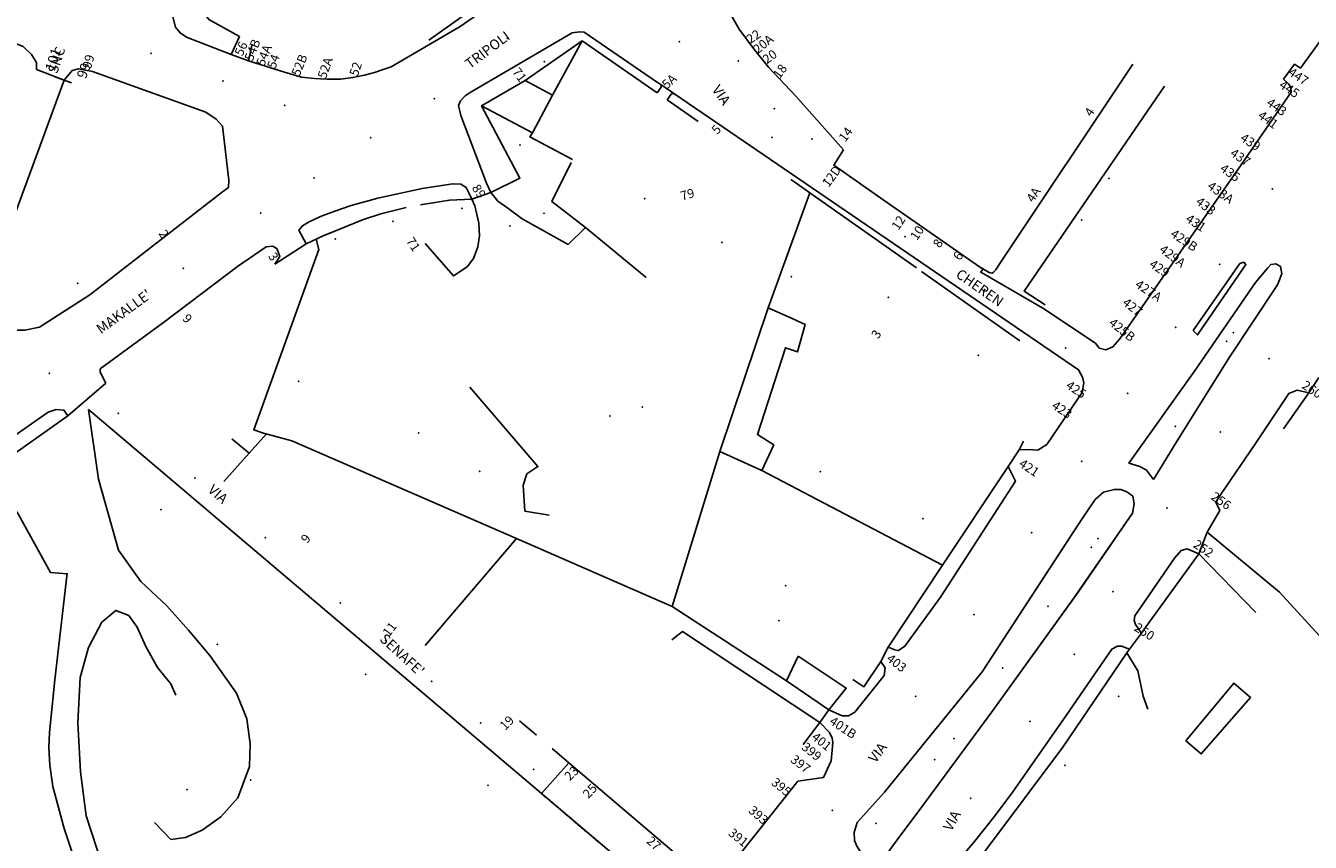
# Model space of a CAD drawing. Units: millimetres. Extents: x 2903 to 6094, y 3136 to 5596.
# Drawn here: x 5644 to 5898, y 4179 to 4341 of the extents above; entities that cross this region are included whole.
import ezdxf

# ---------------------------------------------------------------- set-up
doc = ezdxf.new("R2010")
doc.units = ezdxf.units.MM
for name, color, linetype in [('1A00CE', 10, 'Continuous'), ('1X00DC', 10, 'Continuous'), ('1X00DR', 10, 'Continuous'), ('1X00MS', 10, 'Continuous'), ('1X00SG', 10, 'Continuous'), ('2A00CV', 10, 'Continuous'), ('3A00IN', 10, 'Continuous'), ('5A00SM', 10, 'Continuous'), ('5X00CS', 10, 'Continuous'), ('6B00NC', 10, 'Continuous'), ('7A00PQ', 10, 'Continuous'), ('9A00TU', 10, 'Continuous')]:
    doc.layers.add(name, color=color, linetype=linetype)
doc.styles.get("Standard").update_dxf_attribs({"font": 'arial.ttf'})

msp = doc.modelspace()

# ---------------------------------------------------------------- linework, layer by layer
at = {"layer": '1A00CE', "color": 4, "flags": 128}
msp.add_polyline3d([(5748.27, 4327.4, 33.97), (5744.34, 4319.93, 33.97), (5734.25, 4325.29, 33.94), (5742.89, 4330.27, 33.68)], close=True, dxfattribs=at)
at = {"layer": '1A00CE', "color": 15, "flags": 128}
for points in [[(5789.75, 4253.04, 45.53), (5781.41, 4256.79, 45.34), (5791, 4285.29, 45.08), (5795.86, 4283.1, 44.78), (5798.32, 4282, 44.63), (5796.77, 4276.53, 44.62), (5794.41, 4277.36, 44.63), (5788.86, 4260.2, 44.79), (5792.08, 4258.16, 44.79)], [(5796.92, 4216.31, 48.83), (5806.43, 4209.96, 47.31), (5802.96, 4205.65, 45.81), (5794.64, 4211.42, 45.86)], [(5873.61, 4199.52, 49.89), (5883.13, 4210.97, 49.92), (5886.46, 4208.08, 50.01), (5876.69, 4196.93, 50.01)]]:
    msp.add_polyline3d(points, close=True, dxfattribs=at)
at = {"layer": '1X00DC', "color": 40}
for p, q in [((5754.19, 4338.12, 33.13), (5742.89, 4330.27, 33.13)), ((5769.02, 4327.84, 35.97), (5754.19, 4338.12, 35.97)), ((5777.16, 4322.17, 43.18), (5770.98, 4326.46, 37.04)), ((5799.23, 4308.05, 46.91), (5791, 4285.29, 42.53)), ((5702.05, 4296.79, 31.27), (5701.5, 4298.87, 31.27)), ((5840.8, 4278.75, 44.03), (5821.31, 4292.49, 44.03)), ((5897.96, 4268.45, 42.3), (5892.99, 4261.29, 59.7)), ((5691.68, 4260.29, 32.74), (5688.25, 4256.47, 32.74)), ((5840.67, 4257.16, 41.75), (5841.53, 4258.84, 48.42)), ((5825.5, 4234.33, 44.58), (5789.75, 4253.04, 44.43)), ((5877.87, 4240.85, 50.33), (5880.34, 4245.12, 60.3)), ((5740.68, 4239.79, 34.09), (5772, 4226.15, 36.42)), ((5876.19, 4236.58, 45.09), (5865.81, 4222.15, 44.99))]:
    msp.add_line(p, q, dxfattribs=at)
for points in [[(5676.27, 4348.1, 31.5), (5680.3, 4342.37, 31.38), (5686.35, 4338.97, 31.04)], [(5869.41, 4329.15, 41.2), (5841.64, 4288.58, 42.5), (5845.82, 4285.87, 55.97)], [(5820.33, 4293.18, 44.03), (5799.23, 4308.05, 46.91), (5796.27, 4310.15, 47.12), (5795.44, 4310.71, 47.12)], [(5732.33, 4306.81, 29.77), (5727.94, 4306.62, 30.64), (5724.63, 4306.06, 31.01), (5722.19, 4305.69, 31.19)], [(5719.34, 4305.16, 31.64), (5714.31, 4303.87, 32.15), (5710.71, 4302.7, 32.26), (5706.34, 4300.9, 32.31), (5702.94, 4299.56, 32.22), (5699.52, 4297.92, 31.96)], [(5652.4, 4263.89, 34.08), (5604.28, 4229.79, 39.42), (5592.79, 4220.9, 40.51), (5588.37, 4217.48, 40.94), (5558.61, 4194.45, 43.79), (5565.19, 4186.94, 43.95), (5559.52, 4181.49, 44.99), (5565.63, 4175.39, 45.29), (5562.23, 4171.98, 45.19), (5569.52, 4165.25, 44.85)], [(5765.94, 4160.19, 43.74), (5772.04, 4167.1, 43.07), (5656.48, 4265.12, 33.99)], [(5814.71, 4218.1, 45.05), (5825.5, 4234.33, 44.58), (5838.47, 4253.85, 41.79)], [(5670.52, 4127.67, 38.29), (5661.15, 4153.69, 38.27), (5651.65, 4182.14, 38.07), (5649.44, 4190.5, 38.2), (5648.8, 4194.67, 38.24), (5648.65, 4198.21, 38.38), (5648.73, 4201.2, 38.38), (5649.82, 4211.62, 37.46), (5652.27, 4232.73, 35.22)], [(5797.91, 4198.8, 62.63), (5801.19, 4203.17, 42.01), (5774.05, 4221.17, 42.01), (5771.94, 4219.54, 57.09)], [(5807.72, 4211.69, 48.81), (5809.93, 4210.22, 46.86), (5813.27, 4215.22, 47.01)], [(5861.98, 4216.94, 44.78), (5849.31, 4198.24, 44.73), (5834.16, 4178.08, 44.67), (5824.72, 4166.61, 44.67)]]:
    msp.add_polyline3d(points, dxfattribs=at)
at = {"layer": '1X00DR', "color": 31}
msp.add_polyline3d([(5736.1, 4308.14, 41.72), (5741.85, 4310.97, 31.42), (5734.25, 4325.29, 31.42)], dxfattribs=at)
at = {"layer": '1X00MS', "color": 42}
for p, q in [((5754.19, 4338.12, 34), (5748.27, 4327.4, 33.97)), ((5634.66, 4284.17, 33.04), (5651.65, 4330.33, 31.09)), ((5653.11, 4329.85), (5650, 4330.98)), ((5887.52, 4224.92, 42.89), (5876.19, 4236.58, 42.89))]:
    msp.add_line(p, q, dxfattribs=at)
for points in [[(5749.27, 4356.39, 32.36), (5749.29, 4356.41, 32.36), (5723.8, 4338.27, 30.68)], [(5744.34, 4319.93, 33.97), (5743.8, 4319.11, 33.72), (5752.29, 4314.64, 33.46)], [(5752.01, 4314.08, 32.27), (5748.18, 4306.31, 32.27), (5754.8, 4301.17, 31.8), (5766.82, 4291.25, 33.06)], [(5723.08, 4218.37, 33.53), (5741.18, 4239.57, 34.11), (5696.71, 4258.93, 32.03), (5691.13, 4260.45, 32.34), (5689.17, 4261.12, 31.44), (5702.05, 4296.79, 31.27)], [(5747.66, 4244.19, 46.07), (5742.83, 4245.03, 28.91), (5742.5, 4250.17, 28.98), (5743.19, 4252.39, 28.62), (5745.42, 4253.83, 27.37), (5731.92, 4269.54, 28.11)], [(5683.23, 4250.87, 33.4), (5688.25, 4256.47, 33.4), (5684.83, 4259.36, 49.66)], [(5781.41, 4256.79, 44.16), (5772, 4226.15, 41.44), (5794.64, 4211.42, 42.75)], [(5877.87, 4240.85, 50.33), (5892.16, 4228.97, 43.54), (5905.93, 4213.97, 42)]]:
    msp.add_polyline3d(points, dxfattribs=at)
at = {"layer": '1X00SG', "color": 33}
for points in [[(5752.23, 4183.9, 38.42), (5751.79, 4184.26, 38.58), (5751.63, 4184.4, 38.64), (5751.4, 4184.59, 38.73), (5751.04, 4184.9, 38.87), (5750.65, 4185.24, 39.02), (5750.28, 4185.55, 39.16), (5750.1, 4185.7, 39.23), (5749.9, 4185.87, 39.3), (5749.52, 4186.19, 39.45), (5749.13, 4186.52, 39.6), (5748.73, 4186.87, 39.76), (5748.55, 4187.01, 39.82), (5748.38, 4187.16, 39.89), (5747.97, 4187.5, 40.04), (5747.61, 4187.82, 40.18), (5747.22, 4188.15, 40.33), (5747.05, 4188.29, 40.4), (5746.85, 4188.46, 40.47), (5746.46, 4188.79, 40.62), (5746.09, 4189.1, 40.76), (5751.5, 4195.15, 57.03), (5775.45, 4174.8, 62.67)], [(5757.52, 4179.4, 39.66), (5757.15, 4179.72, 39.57), (5756.76, 4180.05, 39.48), (5756.38, 4180.37, 39.39), (5756, 4180.7, 39.3), (5755.62, 4181.01, 39.21), (5755.23, 4181.34, 39.12), (5754.86, 4181.66, 39.03), (5754.67, 4181.82, 38.99), (5754.48, 4181.98, 38.95), (5754.1, 4182.3, 38.86), (5753.71, 4182.63, 38.76), (5753.32, 4182.96, 38.67), (5753.16, 4183.1, 38.63), (5752.94, 4183.29, 38.58), (5752.55, 4183.62, 38.49), (5752.23, 4183.9, 38.42)]]:
    msp.add_polyline3d(points, dxfattribs=at)
at = {"layer": '2A00CV', "color": 130}
for p in [(5773.42, 4337.97, 36.19), (5746.68, 4334, 32.89), (5785.06, 4334.17, 36.2), (5792.19, 4324.69, 36.22), (5741.85, 4317.53, 33.14), (5799.66, 4318.69, 36.24), (5858.41, 4310.94, 39.04), (5766.52, 4306.89, 37.27), (5730.37, 4305, 31.01), (5877.91, 4305.24, 40.53), (5716.71, 4302.39, 31.01), (5746.64, 4303.96, 33.15), (5853, 4302.69, 39.08), (5705.29, 4298.87, 31.01), (5781.83, 4298.25, 40.07), (5654.3, 4290.1, 33.57), (5795.54, 4291.47, 41.78), (5814.75, 4287.37, 41.85), (5883.06, 4280.33, 41.22), (5832.59, 4275.85, 41.85), (5698.04, 4270.7, 29.73), (5759.65, 4263.86, 29.51), (5871.56, 4261.83, 41.71), (5733.86, 4252.9, 28.75), (5801.33, 4252.81, 41.98), (5670.85, 4245.29, 33.64), (5821.61, 4243.53, 41.96), (5854.96, 4237.85, 41.85), (5846.39, 4226.14, 41.95), (5793.15, 4223.35, 42.51), (5682, 4218.62, 36.19), (5711.31, 4212.72, 33.34), (5837.42, 4213.94, 41.95), (5860.37, 4208.35, 42.23), (5823.94, 4195.79, 41.95), (5849.73, 4194.65, 42.23), (5688.54, 4191.75, 35.6), (5735.52, 4190.74, 40.02), (5812.29, 4183.17, 41.95)]:
    msp.add_point(p, dxfattribs=at)
at = {"layer": '3A00IN', "color": 3}
for p in [(5881.73, 4278.64, 41.5), (5856.27, 4239.54, 41.8), (5827.77, 4199.94, 41.69)]:
    msp.add_point(p, dxfattribs=at)
at = {"layer": '5A00SM', "color": 240}
for p, q in [((5651.65, 4330.33, 31.09), (5646.17, 4332.49, 31.09)), ((5736.1, 4308.14, 41.72), (5732.33, 4306.81, 41.75)), ((5699.52, 4297.92, 30.94), (5693.34, 4293.91, 30.94)), ((5659.88, 4270.37, 32.71), (5652.4, 4263.89, 32.71)), ((5813.27, 4215.22, 41.75), (5814.71, 4218.1, 41.75)), ((5801.19, 4203.17, 42.01), (5802.96, 4205.65, 42.01))]:
    msp.add_line(p, q, dxfattribs=at)
for points in [[(5819.63, 4383.5, 34.86), (5818.73, 4384.99, 35.22), (5818.19, 4386.37, 35.32), (5817.81, 4386.92, 35.33), (5817.15, 4387.2, 35.42), (5815.75, 4387.04, 35.54), (5782.57, 4364.83, 34.85), (5780.94, 4363.68, 34.72), (5779.71, 4362.33, 34.72), (5778.94, 4359.89, 34.75), (5778.83, 4357.31, 34.77), (5779.68, 4353.68, 34.79), (5780.73, 4349.87, 34.88), (5782.53, 4345.19, 34.88), (5785.25, 4340.44, 34.88), (5788.06, 4336.64, 34.86), (5791.07, 4332.93, 34.86), (5796.44, 4327.19, 34.85), (5805.88, 4316.53, 67.87)], [(5671.23, 4350.45, 29.9), (5673.69, 4340.86, 30.3), (5674.59, 4339.7, 30.32), (5675.87, 4338.87, 30.32), (5684.72, 4335.46, 30.23), (5688.12, 4334.16, 30.2), (5695.23, 4331.91, 30.03), (5698.6, 4330.98, 30.07), (5701.21, 4330.7, 30.07), (5703.73, 4330.56, 30.08), (5706.41, 4330.58, 30.08), (5708.79, 4330.87, 30.08), (5711.06, 4331.32, 30.08), (5713.1, 4331.89, 30.07), (5714.81, 4332.46, 30.08), (5716.36, 4332.98, 30.07), (5730.05, 4340.97, 30.57), (5753.87, 4357.56, 32.45)], [(5893, 4330.54, 40.7), (5895.16, 4333.54, 40.7), (5896.32, 4332.75, 40.7), (5909.18, 4350.53, 40.7)], [(5840.67, 4257.16, 41.75), (5842.37, 4257.19, 42.31), (5844.37, 4257.1, 42.29), (5846.15, 4258.22, 42.24), (5853.1, 4268.53, 41.99), (5853.46, 4270.44, 42.08), (5853.21, 4271.54, 42.08), (5852.39, 4272.97, 42.08), (5772.49, 4327.58, 33.77), (5769.71, 4329.49, 33.48), (5769.11, 4329.9, 33.42), (5754.55, 4339.86, 31.91), (5753.64, 4339.93, 32.32), (5752.21, 4339.73, 32.22), (5731.98, 4327.94, 30.14), (5731, 4327.27, 30.16), (5730.06, 4326.29, 30.13), (5729.71, 4325.31, 30.04), (5730.14, 4323.33, 30.02), (5735.27, 4309.97, 29.98), (5736.1, 4308.14, 41.72)], [(5646.17, 4332.49, 31.09), (5646.15, 4333.85, 31.34), (5645.19, 4335.46, 31.4), (5643.57, 4337.04, 31.49)], [(5628.32, 4284.67, 36.26), (5636.14, 4281.7, 32.9), (5639.97, 4280.83, 32.92), (5643.87, 4280.87, 32.9), (5646.77, 4281.43, 32.9), (5656.75, 4287.87, 32.61), (5683, 4308.22, 31.74), (5684.16, 4309.12, 31.56), (5684.25, 4310.54, 31.53), (5683, 4321.25, 30.81), (5681.75, 4322.65, 30.92), (5679.67, 4324.04, 30.92), (5657.25, 4332.08, 31.04), (5654.5, 4332.6, 31.04), (5653.25, 4332.24, 31.04), (5651.65, 4330.33, 31.09)], [(5855.76, 4278.29, 55.89), (5856.52, 4277.25, 42.12), (5857.83, 4276.94, 41.98), (5859.21, 4277.54, 41.99), (5860.57, 4279.1, 41.99), (5884.57, 4313.56, 41.26), (5894.46, 4327.99, 41.15), (5894.43, 4328.87, 41.16), (5893.94, 4329.62, 41.16), (5893, 4330.54, 41.19)], [(5805.88, 4316.53, 67.87), (5803.96, 4313.52, 64.81), (5804.63, 4313.06, 64.82), (5813.97, 4306.55, 64.94), (5820.22, 4302.2, 65.01), (5832.83, 4293.42, 65.17), (5833.51, 4292.99, 47.85), (5833.04, 4292.31, 65.17), (5845.35, 4285.21, 55.99), (5855.76, 4278.29, 55.89)], [(5732.33, 4306.81, 29.86), (5731.77, 4308.06, 29.82), (5731.19, 4309.1, 29.81), (5730.16, 4309.75, 29.79), (5728.57, 4309.85, 29.8), (5722.53, 4308.91, 29.86), (5713.75, 4307, 30.56), (5708.44, 4305.54, 30.61), (5705.19, 4304.44, 30.62), (5702.37, 4303.35, 30.78), (5700.04, 4302.25, 31.18), (5698.81, 4301.53, 31.5), (5698.1, 4300.66, 31.4), (5699.52, 4297.92, 31.4)], [(5693.34, 4293.91, 36.06), (5694.34, 4295.41, 36.06), (5693.75, 4297, 31.64), (5692.91, 4297.47, 31.61), (5691.62, 4297.35, 31.64), (5685.94, 4293.44, 31.89), (5671.56, 4282.54, 32.58), (5658.79, 4273.17, 32.72), (5658.75, 4272.56, 32.74), (5659.88, 4270.37, 50.35)], [(5899.93, 4271.47, 42.13), (5897.96, 4268.45, 42.3), (5895.69, 4268.96, 42.3), (5894.04, 4268.32, 41.23), (5887.32, 4258.22, 41.28), (5880.63, 4248.41, 41.4), (5879.58, 4246.8, 41.4), (5880.34, 4245.12, 60.3), (5877.87, 4240.85, 50.33), (5876.19, 4236.58, 41.49), (5873.92, 4237.54, 41.5), (5872.71, 4237.23, 41.59), (5871.43, 4235.67, 41.58), (5863.54, 4224.25, 41.76), (5863.44, 4223.35, 41.76), (5863.71, 4222.58, 41.76), (5864.87, 4220.87, 41.77), (5862.5, 4217.65, 41.77), (5860.92, 4218.25, 41.66), (5860.12, 4218.25, 41.67), (5858.98, 4217.69, 41.67), (5849.96, 4204.54, 41.87), (5839.38, 4189.42, 41.57), (5835.91, 4184.75, 41.73), (5831.83, 4179.6, 41.76), (5826.9, 4173.81, 41.71)], [(5652.4, 4263.89, 33.11), (5651.6, 4265.03, 33.09), (5650.07, 4265.15, 33.15), (5648.52, 4264.58, 33.18), (5634.57, 4254.91, 34.22), (5602.44, 4231.99, 38.36), (5591.37, 4223.08, 38.77), (5578.86, 4213.87, 40.07), (5554.11, 4195.48, 42.21), (5551.4, 4191.54, 42.56), (5550.41, 4187.49, 42.69), (5550.41, 4183.9, 42.77), (5551.42, 4180.22, 42.78), (5553.1, 4176.9, 42.83)], [(5814.71, 4218.1, 42.52), (5816.04, 4217.56, 42.44), (5816.77, 4217.39, 42.35), (5818.03, 4218.24, 42.26), (5825.08, 4227.95, 42.19), (5839.9, 4250.95, 42.15), (5838.47, 4253.85, 41.79), (5840.67, 4257.16, 41.75)], [(5851.44, 4240.9, 0), (5853.22, 4243.62, 0), (5855.71, 4247.29, 0), (5857.37, 4248.75, 0), (5859.51, 4249.3, 0), (5860.76, 4249.3, 0), (5861.96, 4248.82, 0), (5863.14, 4247.97, 0), (5863.39, 4246.47, 0), (5863.11, 4244.58, 0), (5851.44, 4227.73, 0)], [(5851.44, 4240.9, 42.17), (5833.34, 4213.17, 42.35), (5814.02, 4189.35, 42.22), (5808.59, 4183.33, 42.23), (5807.98, 4181.4, 42.23), (5808.06, 4179.81, 42.23), (5808.52, 4178.65, 42.23), (5809.5, 4177.17, 42.23), (5810.98, 4176.12, 42.23), (5812.71, 4175.92, 42.23), (5814.21, 4176.72, 42.23)], [(5814.21, 4176.72, 42.23), (5817.03, 4180.64, 42.31), (5820.5, 4185.2, 42.41), (5835.46, 4205.52, 42.19), (5851.44, 4227.73, 42.09)], [(5802.96, 4205.65, 41.66), (5805.63, 4204.46, 42.22), (5806.88, 4204.5, 42.25), (5808.14, 4205.2, 42.23), (5813.94, 4212.49, 42.32), (5814.13, 4214, 42.32), (5813.27, 4215.22, 42.3)], [(5765.94, 4160.19, 42.06), (5767.29, 4159.37, 42.08), (5769.44, 4159.43, 42.08), (5785.68, 4177.45, 41.86), (5796.88, 4191.56, 41.96), (5801.96, 4192.23, 41.95), (5803.42, 4195.56, 41.96), (5803.67, 4197.69, 42), (5803.75, 4199.22, 42.01), (5803.66, 4200.06, 42.01), (5803.14, 4201.17, 42.01), (5801.19, 4203.17, 42.01)]]:
    msp.add_polyline3d(points, dxfattribs=at)
at = {"layer": '5X00CS', "color": 6}
for p, q in [((5741.8, 4203.51, 55.04), (5745.16, 4200.67, 55.04)), ((5751.5, 4195.15, 57.03), (5748.22, 4198.03, 57.03))]:
    msp.add_line(p, q, dxfattribs=at)
for points in [[(5683.67, 4386.5, 25.21), (5683.66, 4387.44, 25.41), (5682.65, 4388.66, 25.44), (5670.46, 4397.19, 25.26), (5669.46, 4397.78, 25.2), (5667.83, 4397.81, 25.22), (5666.73, 4396.75, 25.23), (5665.68, 4384.22, 26.01), (5665.63, 4376.98, 27.12), (5665.8, 4373.57, 27.76), (5666.53, 4370.16, 28.05), (5671.23, 4350.45, 29.9), (5673.69, 4340.86, 30.3), (5674.59, 4339.7, 30.32), (5675.87, 4338.87, 30.32), (5684.72, 4335.46, 30.23), (5686.35, 4338.97, 31.04)], [(5819.63, 4383.5, 34.86), (5818.73, 4384.99, 35.22), (5818.19, 4386.37, 35.32), (5817.81, 4386.92, 35.33), (5817.15, 4387.2, 35.42), (5815.75, 4387.04, 35.54), (5782.57, 4364.83, 34.85), (5780.94, 4363.68, 34.72), (5779.71, 4362.33, 34.72), (5778.94, 4359.89, 34.75), (5778.83, 4357.31, 34.77), (5779.68, 4353.68, 34.79), (5780.73, 4349.87, 34.88), (5782.53, 4345.19, 34.88), (5785.25, 4340.44, 34.88), (5788.06, 4336.64, 34.86), (5791.07, 4332.93, 34.86), (5796.44, 4327.19, 34.85), (5805.88, 4316.53, 67.87)], [(5688.86, 4337.47, 30.2), (5688.12, 4334.16, 30.2), (5695.23, 4331.91, 30.03), (5698.6, 4330.98, 30.07), (5701.21, 4330.7, 30.07), (5703.73, 4330.56, 30.08), (5706.41, 4330.58, 30.08), (5708.79, 4330.87, 30.08), (5711.06, 4331.32, 30.08), (5713.1, 4331.89, 30.07), (5714.81, 4332.46, 30.08), (5716.36, 4332.98, 30.07), (5730.05, 4340.97, 30.57), (5753.87, 4357.56, 32.45)], [(5646.17, 4332.49, 31.09), (5646.15, 4333.85, 31.34), (5645.19, 4335.46, 31.4), (5643.57, 4337.04, 31.49), (5616.07, 4347.72, 31.49)], [(5769.02, 4327.84, 35.97), (5769.83, 4328.98, 34), (5769.77, 4329.24, 34), (5769.71, 4329.49, 33.48), (5769.11, 4329.9, 33.42), (5754.55, 4339.86, 31.91), (5753.64, 4339.93, 32.32), (5752.21, 4339.73, 32.22), (5731.98, 4327.94, 30.14), (5731, 4327.27, 30.16), (5730.06, 4326.29, 30.13), (5729.71, 4325.31, 30.04), (5730.14, 4323.33, 30.02), (5735.27, 4309.97, 29.98), (5736.1, 4308.14, 41.72)], [(5628.32, 4284.67, 36.26), (5636.14, 4281.7, 32.9), (5639.97, 4280.83, 32.92), (5643.87, 4280.87, 32.9), (5646.77, 4281.43, 32.9), (5656.75, 4287.87, 32.61), (5683, 4308.22, 31.74), (5684.16, 4309.12, 31.56), (5684.25, 4310.54, 31.53), (5683, 4321.25, 30.81), (5681.75, 4322.65, 30.92), (5679.67, 4324.04, 30.92), (5657.25, 4332.08, 31.04), (5654.5, 4332.6, 31.04), (5653.25, 4332.24, 31.04), (5651.65, 4330.33, 31.09)], [(5832.83, 4293.42, 65.17), (5834.57, 4292.3, 20.35), (5834.97, 4292.17, 20.35), (5835.32, 4292.15, 20.35), (5835.6, 4292.34, 11.31), (5836.02, 4292.78, 6.79), (5836.26, 4293.14, 4.54), (5836.73, 4293.84, 2.28), (5863.15, 4333.51, 46.49)], [(5855.76, 4278.29, 55.89), (5856.52, 4277.25, 42.12), (5857.83, 4276.94, 41.98), (5859.21, 4277.54, 41.99), (5860.57, 4279.1, 41.99), (5884.57, 4313.56, 41.26), (5894.46, 4327.99, 41.15), (5894.43, 4328.87, 41.16), (5893.94, 4329.62, 41.16), (5893, 4330.54, 41.19)], [(5840.67, 4257.16, 41.75), (5842.37, 4257.19, 42.31), (5844.37, 4257.1, 42.29), (5846.15, 4258.22, 42.24), (5853.1, 4268.53, 41.99), (5853.46, 4270.44, 42.08), (5853.21, 4271.54, 42.08), (5852.39, 4272.97, 42.08), (5772.49, 4327.58, 33.77), (5772.09, 4327.73, 33.77), (5771.78, 4327.6, 34.44), (5770.98, 4326.46, 37.04)], [(5732.33, 4306.81, 29.86), (5731.77, 4308.06, 29.82), (5731.19, 4309.1, 29.81), (5730.16, 4309.75, 29.79), (5728.57, 4309.85, 29.8), (5722.53, 4308.91, 29.86), (5713.75, 4307, 30.56), (5708.44, 4305.54, 30.61), (5705.19, 4304.44, 30.62), (5702.37, 4303.35, 30.78), (5700.04, 4302.25, 31.18), (5698.81, 4301.53, 31.5), (5698.1, 4300.66, 31.4), (5699.52, 4297.92, 31.4)], [(5732.33, 4306.81, 29.77), (5732.94, 4305.5, 29.72), (5733.75, 4302.06, 29.71), (5733.82, 4299.54, 29.53), (5733.53, 4297.33, 29.32), (5732.69, 4295.03, 28.99), (5731.44, 4293.37, 28.87), (5728.68, 4291.62, 28.54), (5723.12, 4297.99, 28.55)], [(5736.1, 4308.14, 41.72), (5737.46, 4306.42, 30.04), (5739.48, 4304.99, 30.06), (5742.3, 4302.9, 29.9), (5751.42, 4297.83, 29.54), (5754.8, 4301.17, 29.72)], [(5693.34, 4293.91, 36.06), (5694.34, 4295.41, 36.06), (5693.75, 4297, 31.64), (5692.91, 4297.47, 31.61), (5691.62, 4297.35, 31.64), (5685.94, 4293.44, 31.89), (5671.56, 4282.54, 32.58), (5658.79, 4273.17, 32.72), (5658.75, 4272.56, 32.74), (5659.88, 4270.37, 50.35)], [(5875.11, 4280.75, 41.81), (5884.36, 4294.06, 41.71), (5885.14, 4294.29, 41.72), (5885.54, 4293.85, 41.73), (5875.96, 4279.92, 41.75), (5875.11, 4280.75, 41.81)], [(5867.27, 4251.27, 42.18), (5865.88, 4253.14, 42.19), (5864.55, 4253.83, 42.18), (5862.38, 4254.52, 42.14), (5875.37, 4272.72, 41.95), (5887.42, 4290.27, 41.71), (5889.84, 4293.17, 41.81), (5890.48, 4293.87, 41.85), (5891.46, 4294, 41.87), (5892.37, 4293.47, 41.91), (5892.62, 4291.99, 41.91), (5891.8, 4289.81, 41.95), (5882.15, 4275.33, 41.91), (5871.71, 4258.6, 41.99), (5867.27, 4251.27, 42.18)], [(5897.96, 4268.45, 42.3), (5895.69, 4268.96, 42.3), (5894.04, 4268.32, 41.23), (5887.32, 4258.22, 41.28), (5880.63, 4248.41, 41.4), (5879.58, 4246.8, 41.4), (5880.34, 4245.12, 60.3)], [(5652.4, 4263.89, 33.11), (5651.6, 4265.03, 33.09), (5650.07, 4265.15, 33.15), (5648.52, 4264.58, 33.18), (5634.57, 4254.91, 34.22), (5602.44, 4231.99, 38.36), (5591.37, 4223.08, 38.77), (5578.86, 4213.87, 40.07), (5554.11, 4195.48, 42.21), (5551.4, 4191.54, 42.56), (5550.41, 4187.49, 42.69), (5550.41, 4183.9, 42.77), (5551.42, 4180.22, 42.78), (5553.1, 4176.9, 42.83), (5560.12, 4169.99, 42.88), (5566.63, 4163.6, 42.85), (5568.39, 4164.08, 42.85), (5569.53, 4165.25, 43.01)], [(5656.48, 4265.12, 33.11), (5658.48, 4251.35, 33.74), (5662.41, 4237.29, 35.24), (5666.84, 4231.08, 35.64), (5671.96, 4226.28, 35.29), (5676.28, 4221.45, 35.18), (5680.48, 4216.42, 35.1), (5685.73, 4208.97, 35.22), (5687.79, 4203.86, 35.2), (5688.48, 4198.91, 35.19), (5688.31, 4194.44, 35.19), (5686.04, 4188.25, 35.32), (5682.65, 4184.5, 35.35), (5678.96, 4181.86, 35.79), (5675.69, 4180.4, 35.86), (5672.78, 4180, 35.85), (5669.52, 4183.37, 40.98)], [(5814.71, 4218.1, 42.52), (5816.04, 4217.56, 42.44), (5816.77, 4217.39, 42.35), (5818.03, 4218.24, 42.26), (5825.08, 4227.95, 42.19), (5839.9, 4250.95, 42.15), (5838.47, 4253.85, 41.79)], [(5632.38, 4249.7, 34.65), (5633.53, 4247.45, 34.84), (5635, 4248.1, 34.83), (5637.28, 4248.25, 34.82), (5639.35, 4247.82, 34.74), (5641.28, 4246.33, 34.67), (5642.63, 4244.32, 34.67), (5648.94, 4232.85, 35.34), (5652.25, 4232.56, 35.24)], [(5817.03, 4180.64, 42.31), (5814.21, 4176.72, 42.23), (5812.71, 4175.92, 42.23), (5810.98, 4176.12, 42.23), (5809.5, 4177.17, 42.23), (5808.52, 4178.65, 42.23), (5808.06, 4179.81, 42.23), (5807.98, 4181.4, 42.23), (5808.59, 4183.33, 42.23), (5814.02, 4189.35, 42.22), (5833.34, 4213.17, 42.35), (5853.22, 4243.62, 42.15), (5855.71, 4247.29, 42.15), (5857.37, 4248.75, 42.15), (5859.51, 4249.3, 42.15), (5860.76, 4249.3, 42.15), (5861.96, 4248.82, 42.15), (5863.14, 4247.97, 42.15), (5863.39, 4246.47, 42.15), (5863.11, 4244.58, 42.15), (5852.31, 4228.94, 42.09), (5835.46, 4205.52, 42.19), (5820.5, 4185.2, 42.41), (5817.03, 4180.64, 42.31)], [(5876.19, 4236.58, 41.49), (5873.92, 4237.54, 41.5), (5872.71, 4237.23, 41.59), (5871.43, 4235.67, 41.58), (5863.54, 4224.25, 41.76), (5863.44, 4223.35, 41.76), (5863.71, 4222.58, 41.76), (5864.87, 4220.87, 41.77), (5865.81, 4222.15, 41.66)], [(5673.75, 4208.58, 35.19), (5672.79, 4210.83, 35.36), (5670.1, 4214.03, 35.4), (5667.81, 4218.18, 35.4), (5666.07, 4222.03, 35.2), (5664.43, 4224.37, 35.22), (5661.88, 4225.35, 35.5), (5659.12, 4223.02, 36.15), (5656.5, 4218, 37.21), (5654.84, 4212.08, 37.64), (5654.38, 4203.06, 37.57), (5654.88, 4193.35, 38.24), (5655.98, 4184.69, 38.18), (5665.44, 4155.74, 38.02), (5675.4, 4127.54, 38.04), (5678.68, 4123.65, 38.59), (5700.07, 4100.28, 41.79), (5707.78, 4093.6, 41.91)], [(5861.98, 4216.94, 41.66), (5862.5, 4217.65, 41.77), (5860.92, 4218.25, 41.66), (5860.12, 4218.25, 41.67), (5858.98, 4217.69, 41.67), (5849.96, 4204.54, 41.87), (5839.38, 4189.42, 41.57), (5835.91, 4184.75, 41.73), (5831.83, 4179.6, 41.76), (5826.9, 4173.81, 41.71), (5821.06, 4166.97, 41.69), (5820.3, 4166, 41.69), (5820.13, 4165.28, 41.73), (5820.53, 4164.45, 41.85), (5821.84, 4163.12, 41.61), (5822.77, 4164.24, 41.83)], [(5802.96, 4205.65, 41.66), (5805.63, 4204.46, 42.22), (5806.88, 4204.5, 42.25), (5808.14, 4205.2, 42.23), (5813.94, 4212.49, 42.32), (5814.13, 4214, 42.32), (5813.27, 4215.22, 42.3)], [(5861.98, 4216.94, 42.18), (5864.15, 4213.41, 42.45), (5865.18, 4208.36, 42.49), (5866.11, 4205.79, 42.74)], [(5765.94, 4160.19, 42.06), (5767.29, 4159.37, 42.08), (5769.44, 4159.43, 42.08), (5785.68, 4177.45, 41.86), (5796.88, 4191.56, 41.96), (5801.96, 4192.23, 41.95), (5803.42, 4195.56, 41.96), (5803.67, 4197.69, 42), (5803.75, 4199.22, 42.01), (5803.66, 4200.06, 42.01), (5803.14, 4201.17, 42.01), (5801.19, 4203.17, 42.01)]]:
    msp.add_polyline3d(points, dxfattribs=at)
at = {"layer": '7A00PQ', "color": 43}
for p in [(5739.35, 4338.61, 30.84), (5773.42, 4337.97, 36), (5668.87, 4335.67, 30.46), (5683.08, 4330.22, 30.55), (5695.29, 4325.34, 30.65), (5724.92, 4326.66, 29.58), (5782.18, 4326.05, 36.72), (5712.3, 4318.96, 30.77), (5791.71, 4319.06, 37.32), (5701.13, 4310.98, 31.06), (5802.18, 4310.64, 37.93), (5890.76, 4308.8, 41.12), (5690.56, 4304.05, 31.35), (5739.89, 4301.47, 28.67), (5818.05, 4299.37, 38.96), (5675.25, 4293.07, 31.79), (5880.34, 4293.87, 41.25), (5833.86, 4288.84, 39.88), (5661.03, 4281.83, 32.23), (5871.62, 4281.43, 41.36), (5849.89, 4277.3, 40.74), (5890.09, 4275.17, 41.21), (5648.71, 4272.33, 32.64), (5862.11, 4268.35, 41.47), (5662.37, 4264.35, 32.69), (5766.05, 4265.65, 28.81), (5721.79, 4260.47, 27.97), (5880.47, 4260.66, 41.42), (5853.04, 4254.88, 41.52), (5677.58, 4251.54, 32.75), (5869.93, 4245.65, 41.62), (5843.12, 4240.75, 41.58), (5691.45, 4239.75, 32.8), (5794.44, 4230.25, 41.95), (5859.22, 4229.05, 41.63), (5706.28, 4226.84, 32.86), (5831.75, 4224.5, 41.61), (5715.29, 4219.41, 32.89), (5851.57, 4216.62, 41.63), (5724.39, 4211.33, 32.92), (5724.39, 4211.33, 32.93), (5820.15, 4208.32, 41.64), (5734.1, 4203.07, 33.01), (5842.78, 4203.36, 41.63), (5812.34, 4197.54, 41.67), (5744.55, 4193.87, 33.1), (5675.94, 4189.86, 34.79), (5831.09, 4188.16, 41.63), (5803.66, 4185.74, 41.69)]:
    msp.add_point(p, dxfattribs=at)

# ---------------------------------------------------------------- texts
at = {"layer": '6B00NC'}
for s, height, rotation, p in [('22', 1.8, 33.6901, (5787.44, 4337.49)), ('56', 1.8, 66.5713, (5686.94, 4334.99)), ('54B', 1.8, 68.1986, (5688.94, 4333.99)), ('20A', 1.8, 39.144, (5788.94, 4335.49)), ('101', 2, 72.8241, (5649.74, 4331.99)), ('SNC', 2, 71.5651, (5650.24, 4331.49)), ('99', 1.8, 74.0546, (5656.94, 4332.49)), ('54A', 1.8, 68.1986, (5691.24, 4332.99)), ('54', 1.8, 69.6236, (5693.44, 4332.49)), ('52B', 1.8, 68.1986, (5698.24, 4330.99)), ('20', 1.8, 36.5289, (5790.74, 4333.49)), ('99', 2, 69.6236, (5655.94, 4330.49)), ('52A', 1.8, 70.2011, (5703.44, 4330.49)), ('52', 1.8, 71.0754, (5709.74, 4330.99)), ('71', 1.8, 306.2538, (5740.24, 4331.99)), ('18', 1.8, 53.7462, (5793.24, 4330.49)), ('447', 1.8, 326.3099, (5893.74, 4331.49)), ('5A', 1.8, 41.7603, (5770.94, 4328.49)), ('445', 1.8, 326.3099, (5891.94, 4328.99)), ('4', 1.8, 56.3099, (5854.94, 4322.99)), ('443', 1.8, 325.0975, (5889.44, 4325.49)), ('441', 1.8, 324.4623, (5887.74, 4322.99)), ('5', 1.8, 49.0856, (5780.94, 4319.49)), ('14', 1.8, 53.7462, (5806.24, 4317.99)), ('439', 1.8, 326.3099, (5884.24, 4318.49)), ('437', 1.8, 326.3099, (5882.24, 4315.49)), ('12D', 1.8, 53.7462, (5802.94, 4308.99)), ('435', 1.8, 324.4623, (5880.24, 4312.49)), ('89', 1.8, 303.6901, (5732.24, 4308.99)), ('433A', 1.8, 324.9406, (5877.74, 4308.99)), ('79', 1.8, 15.9454, (5773.94, 4306.49)), ('4A', 1.8, 56.3099, (5843.44, 4305.99)), ('433', 1.8, 322.125, (5875.44, 4305.99)), ('12', 1.8, 56.3099, (5816.74, 4300.49)), ('431', 1.8, 326.3099, (5873.44, 4302.49)), ('2', 1.8, 303.6901, (5670.24, 4299.99)), ('71', 1.8, 303.6901, (5719.24, 4298.49)), ('10', 1.8, 56.3099, (5820.44, 4298.49)), ('429B', 1.8, 326.3099, (5870.44, 4299.49)), ('8', 1.8, 56.3099, (5824.94, 4296.99)), ('429A', 1.8, 323.1301, (5868.24, 4296.49)), ('3', 1.8, 303.6901, (5691.94, 4295.49)), ('6', 1.8, 56.3099, (5828.94, 4294.49)), ('429', 1.8, 326.3099, (5866.24, 4293.49)), ('427A', 1.8, 326.3099, (5863.44, 4289.49)), ('427', 1.8, 322.125, (5860.94, 4285.99)), ('9', 1.8, 315, (5674.94, 4282.99)), ('425B', 1.8, 321.7098, (5858.24, 4281.99)), ('3', 1.8, 56.3099, (5812.74, 4278.99)), ('425', 1.8, 326.3099, (5849.74, 4269.49)), ('260', 1.8, 326.3099, (5896.44, 4269.49)), ('423', 1.8, 326.3099, (5846.94, 4265.49)), ('421', 1.8, 326.3099, (5840.44, 4253.99)), ('256', 1.8, 325.0975, (5878.44, 4247.49)), ('9', 1.8, 51.3402, (5699.74, 4238.49)), ('252', 1.8, 326.3099, (5874.94, 4237.99)), ('11', 1.8, 52.5238, (5715.94, 4219.99)), ('11', 1.8, 52.5238, (5715.94, 4219.99)), ('250', 1.8, 327.45, (5863.24, 4221.49)), ('403', 1.8, 322.125, (5814.24, 4215.49)), ('19', 1.8, 45, (5738.94, 4201.49)), ('401B', 1.8, 326.3099, (5802.94, 4202.99)), ('401', 1.8, 320.856, (5799.44, 4199.99)), ('399', 1.8, 320.856, (5797.44, 4197.99)), ('397', 1.8, 322.125, (5795.24, 4195.49)), ('23', 1.8, 45, (5751.74, 4191.49)), ('25', 1.8, 47.3859, (5755.44, 4187.99)), ('395', 1.8, 320.856, (5791.44, 4190.99)), ('393', 1.8, 318.8141, (5786.94, 4185.49)), ('391', 1.8, 320.856, (5782.94, 4180.99)), ('27', 1.8, 317.2026, (5766.74, 4179.49))]:
    msp.add_text(s, height=height, rotation=rotation, dxfattribs=at).set_placement(p)
at = {"layer": '9A00TU'}
for s, rotation, p in [('TRIPOLI', 36.9509, (5731.94, 4332.49)), ('VIA', 304.992, (5779.74, 4328.49)), ('CHEREN', 325.008, (5827.94, 4291.49)), ("MAKALLE'", 36.1582, (5658.94, 4279.99)), ('VIA', 318.3665, (5679.94, 4248.99)), ("SENAFE'", 317.3137, (5713.94, 4219.49)), ('VIA', 53.4986, (5812.24, 4194.99)), ('VIA', 61.3895, (5827.24, 4181.49))]:
    msp.add_text(s, height=2, rotation=rotation, dxfattribs=at).set_placement(p)

doc.saveas('drawing.dxf')
